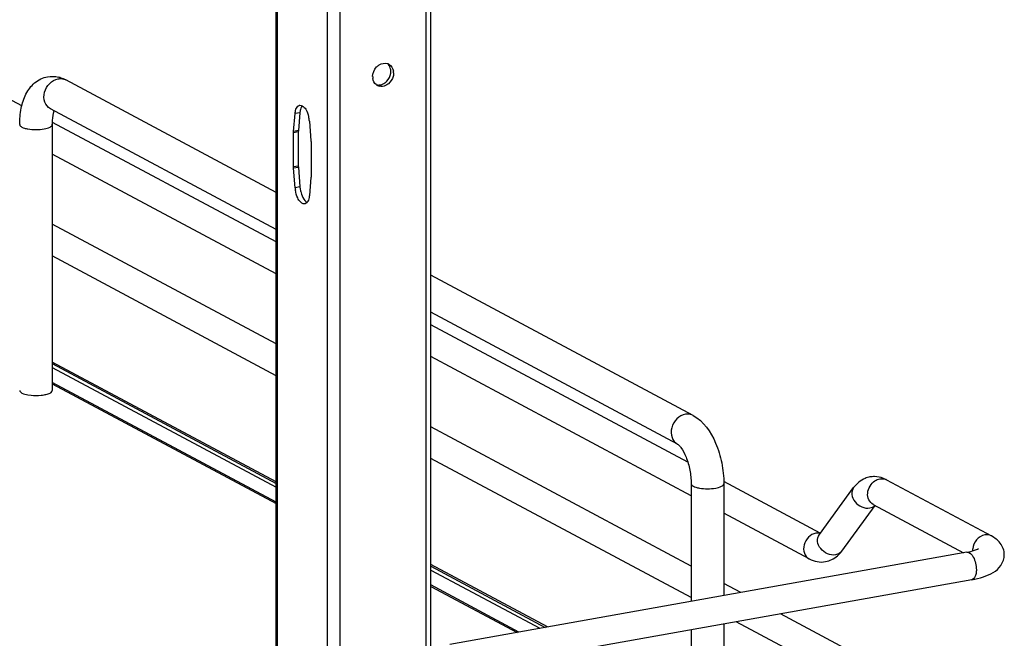
# Model space of a CAD drawing. Units: inches. Extents: x 0 to 17, y 0 to 11.
# Drawn here: x 4.3 to 5.4, y 6 to 6.7 of the extents above; entities that cross this region are included whole.
import ezdxf

# ---------------------------------------------------------------- set-up
doc = ezdxf.new("R2010")
doc.units = ezdxf.units.IN
doc.header["$LTSCALE"] = 0.935
doc.header["$MEASUREMENT"] = 0
doc.layers.get('0').update_dxf_attribs({"linetype": 'CONTINUOUS'})

msp = doc.modelspace()

# ---------------------------------------------------------------- linework, layer by layer
at = {"color": 7, "linetype": 'Continuous'}
for p, q in [((4.7784, 2.6985), (4.7784, 8.688)), ((4.6149, 5.9963), (4.6149, 6.8465)), ((4.7359, 6.642), (4.7361, 6.6439)), ((4.6149, 6.5162), (4.3931, 6.6349)), ((4.3465, 6.6074), (4.3054, 6.6294)), ((4.6149, 6.4771), (4.3768, 6.6045)), ((4.6334, 6.5805), (4.635, 6.5994)), ((4.6401, 6.6003), (4.6385, 6.5814)), ((4.6404, 6.6025), (4.6401, 6.6003)), ((4.6149, 6.4638), (4.3789, 6.5901)), ((4.3788, 6.5878), (4.3788, 6.307)), ((4.6333, 6.5431), (4.6333, 6.5791)), ((4.6384, 6.58), (4.6384, 6.544)), ((4.6518, 6.5692), (4.6518, 6.5332)), ((4.6149, 6.4303), (4.3788, 6.5567)), ((4.6517, 6.5318), (4.6501, 6.5129)), ((4.6453, 6.5075), (4.6465, 6.5064)), ((4.6465, 6.5064), (4.6476, 6.5056)), ((4.6149, 6.3561), (4.3788, 6.4825)), ((4.6149, 6.3226), (4.3788, 6.449)), ((5.055, 6.2806), (4.7784, 6.4287)), ((5.0387, 6.2503), (4.7784, 6.3896)), ((5.0495, 6.2312), (4.7784, 6.3763)), ((5.053, 6.1958), (4.7784, 6.3428)), ((4.6149, 6.2106), (4.3788, 6.337)), ((4.3788, 6.3353), (4.6149, 6.2089)), ((4.6149, 6.1891), (4.3788, 6.3155)), ((4.3788, 6.314), (4.6149, 6.1876)), ((4.353, 6.3023), (4.3563, 6.3019)), ((5.053, 6.1216), (4.7784, 6.2686)), ((5.053, 6.0882), (4.7784, 6.2351)), ((5.053, 6.2085), (5.053, 6.0843)), ((5.1893, 6.1563), (5.0874, 6.2109)), ((5.0875, 6.2085), (5.0875, 6.0904)), ((5.1883, 6.1549), (5.2245, 6.2044)), ((5.259, 6.2126), (5.3698, 6.1534)), ((5.2121, 6.1374), (5.2472, 6.1855)), ((5.2451, 6.1866), (5.3405, 6.1356)), ((5.1775, 6.1292), (5.0875, 6.1774)), ((5.344, 6.1362), (4.7982, 6.0388)), ((4.9014, 6.0572), (4.7784, 6.1231)), ((4.7784, 6.1214), (4.899, 6.0568)), ((4.8713, 6.0519), (4.7784, 6.1016)), ((4.7784, 6.1001), (4.8692, 6.0515)), ((5.3492, 6.1071), (4.8034, 6.0098)), ((5.1054, 6.0936), (5.0875, 6.1032)), ((5.3698, 5.9521), (5.1474, 6.0711)), ((5.0875, 6.0604), (5.0875, 5.9277)), ((5.3405, 5.9343), (5.1005, 6.0628)), ((5.053, 6.0543), (5.053, 5.9277))]:
    msp.add_line(p, q, dxfattribs=at)
at = {"color": 9, "linetype": 'Continuous'}
for p, q in [((4.7735, 2.6959), (4.7735, 8.6868)), ((4.6823, 8.6705), (4.6823, 2.6796)), ((4.6689, 6.8495), (4.6689, 5.657)), ((4.6162, 6.8465), (4.6162, 5.9963)), ((4.6401, 6.6003), (4.635, 6.5994)), ((4.6384, 6.58), (4.6333, 6.5791)), ((4.6385, 6.5814), (4.6334, 6.5805)), ((4.6384, 6.544), (4.6333, 6.5431)), ((4.6385, 6.5425), (4.6334, 6.5416)), ((4.6401, 6.5219), (4.635, 6.521)), ((4.3788, 6.3311), (4.6149, 6.2047)), ((5.1891, 6.1561), (5.1862, 6.1564)), ((4.7784, 6.1172), (4.8932, 6.0558))]:
    msp.add_line(p, q, dxfattribs=at)
at = {"color": 7, "linetype": 'Continuous'}
for points in [[(4.6501, 6.5913), (4.6517, 6.5705), (4.6517, 6.5704), (4.6517, 6.5702), (4.6518, 6.57), (4.6518, 6.5699), (4.6518, 6.5697), (4.6518, 6.5695), (4.6518, 6.5694), (4.6518, 6.5692)], [(4.6333, 6.5791), (4.6333, 6.5792), (4.6333, 6.5794), (4.6333, 6.5796), (4.6333, 6.5797), (4.6333, 6.5799), (4.6333, 6.58), (4.6334, 6.5802), (4.6334, 6.5803), (4.6334, 6.5805)], [(4.6385, 6.5814), (4.6385, 6.5813), (4.6385, 6.5811), (4.6385, 6.5809), (4.6385, 6.5808), (4.6384, 6.5806), (4.6384, 6.5805), (4.6384, 6.5803), (4.6384, 6.5802), (4.6384, 6.58)], [(4.635, 6.521), (4.6334, 6.5418), (4.6334, 6.5419), (4.6333, 6.5421), (4.6333, 6.5423), (4.6333, 6.5424), (4.6333, 6.5426), (4.6333, 6.5428), (4.6333, 6.5429), (4.6333, 6.5431)], [(4.6384, 6.544), (4.6384, 6.5438), (4.6384, 6.5437), (4.6384, 6.5435), (4.6384, 6.5434), (4.6385, 6.5432), (4.6385, 6.543), (4.6385, 6.5429), (4.6385, 6.5427), (4.6401, 6.5219)], [(4.6518, 6.5332), (4.6518, 6.5331), (4.6518, 6.5329), (4.6518, 6.5327), (4.6518, 6.5326), (4.6518, 6.5324), (4.6517, 6.5323), (4.6517, 6.5321), (4.6517, 6.532), (4.6517, 6.5318)]]:
    msp.add_lwpolyline(points, dxfattribs=at)
for centre, radius, start, end in [((4.7298, 6.6438), 0.00884, 66.0541, 72.9165), ((4.7299, 6.6439), 0.00873, 61.9139, 66.0475), ((4.7263, 6.6423), 0.0127, 359.9794, 8.1354), ((4.3784, 6.6086), 0.0301, 73.1025, 76.5337), ((4.7296, 6.6384), 0.0127, 179.9776, 188.5878), ((4.726, 6.6367), 0.00865, 230.8327, 241.913), ((4.7261, 6.6369), 0.00887, 241.9779, 256.2739), ((4.6405, 6.6047), 0.00349, 100.0219, 113.1298), ((4.6183, 6.5888), 0.0319, 4.5875, 13.4106), ((4.6661, 6.5234), 0.0312, 184.5562, 189.1618), ((4.6719, 6.5244), 0.0319, 184.5874, 193.4085), ((4.6446, 6.5076), 0.00349, 280.0219, 293.1298), ((5.2461, 6.1907), 0.0253, 88.9255, 99.8953), ((5.2445, 6.1856), 0.0307, 61.7886, 68.1998)]:
    msp.add_arc(centre, radius, start, end, dxfattribs=at)
at = {"color": 9, "linetype": 'Continuous'}
for centre, radius, start, end in [((4.3876, 6.6246), 0.0117, 61.8548, 66.0505), ((5.2543, 6.2038), 0.0101, 61.8311, 66.3779), ((5.1866, 6.1447), 0.0117, 91.6325, 100.1372), ((5.3658, 6.1381), 0.0158, 174.3361, 179.964), ((5.365, 6.1381), 0.015, 179.9989, 182.0079)]:
    msp.add_arc(centre, radius, start, end, dxfattribs=at)
at = {"color": 7, "linetype": 'Continuous'}
for points, knots in [([(4.721, 6.6486), (4.7218, 6.6495), (4.7249, 6.6521), (4.7296, 6.6531), (4.7324, 6.6523)], [0, 0, 0, 0, 0.273523, 1, 1, 1, 1]), ([(4.3444, 6.5878), (4.3444, 6.5935), (4.3453, 6.6046), (4.3501, 6.6201), (4.3593, 6.6327), (4.3688, 6.6374), (4.3737, 6.6382)], [0, 0, 0, 0, 0.274323, 0.524937, 0.762115, 1, 1, 1, 1]), ([(4.3788, 6.5878), (4.3788, 6.5892), (4.379, 6.5942), (4.3797, 6.5991), (4.3809, 6.6024)], [0, 0, 0, 0, 0.295907, 1, 1, 1, 1]), ([(4.635, 6.5994), (4.6351, 6.6001), (4.6354, 6.6025), (4.6361, 6.6049), (4.6372, 6.6063)], [0, 0, 0, 0, 0.287504, 1, 1, 1, 1]), ([(4.6391, 6.5081), (4.6386, 6.5088), (4.6368, 6.512), (4.6358, 6.5156), (4.6353, 6.5185)], [0, 0, 0, 0, 0.226654, 1, 1, 1, 1]), ([(4.6409, 6.517), (4.6411, 6.5161), (4.6421, 6.5127), (4.6436, 6.5095), (4.6453, 6.5075)], [0, 0, 0, 0, 0.27764, 1, 1, 1, 1]), ([(4.6452, 6.5042), (4.6447, 6.5041), (4.6421, 6.5042), (4.6402, 6.5064), (4.6391, 6.5081)], [0, 0, 0, 0, 0.202645, 1, 1, 1, 1]), ([(4.6476, 6.5056), (4.6474, 6.5053), (4.6469, 6.5049), (4.6463, 6.5045), (4.646, 6.5044)], [0, 0, 0, 0, 0.520663, 1, 1, 1, 1]), ([(4.6501, 6.5129), (4.65, 6.5121), (4.6497, 6.5096), (4.6488, 6.507), (4.6476, 6.5056)], [0, 0, 0, 0, 0.293012, 1, 1, 1, 1]), ([(4.3444, 6.307), (4.3444, 6.3058), (4.3477, 6.3033), (4.3508, 6.3027), (4.353, 6.3023)], [0, 0, 0, 0, 0.347977, 1, 1, 1, 1]), ([(4.3563, 6.3019), (4.3598, 6.3015), (4.3645, 6.3015), (4.3691, 6.3022), (4.3702, 6.3023)], [0, 0, 0, 0, 0.762377, 1, 1, 1, 1]), ([(4.3702, 6.3023), (4.3708, 6.3025), (4.373, 6.3029), (4.3751, 6.3036), (4.3765, 6.3043)], [0, 0, 0, 0, 0.288839, 1, 1, 1, 1]), ([(4.3765, 6.3043), (4.3768, 6.3045), (4.3778, 6.3051), (4.3788, 6.3062), (4.3788, 6.307)], [0, 0, 0, 0, 0.326675, 1, 1, 1, 1]), ([(5.055, 6.2806), (5.0661, 6.2747), (5.0782, 6.2565), (5.0859, 6.2306), (5.0875, 6.2159), (5.0875, 6.2085)], [0, 0, 0, 0, 0.461635, 0.729406, 1, 1, 1, 1]), ([(5.0387, 6.2503), (5.0391, 6.2501), (5.0404, 6.249), (5.0439, 6.2448), (5.0483, 6.2359), (5.052, 6.223), (5.053, 6.2133), (5.053, 6.2085)], [0, 0, 0, 0, 0.030349, 0.108407, 0.360873, 0.678311, 1, 1, 1, 1]), ([(5.2417, 6.2156), (5.24, 6.2153), (5.2332, 6.2134), (5.2276, 6.2086), (5.2245, 6.2044)], [0, 0, 0, 0, 0.254073, 1, 1, 1, 1]), ([(5.3835, 6.1335), (5.3835, 6.1379), (5.3803, 6.1464), (5.3733, 6.1515), (5.3698, 6.1534)], [0, 0, 0, 0, 0.519181, 1, 1, 1, 1]), ([(5.344, 6.1362), (5.3467, 6.1367), (5.3509, 6.1377), (5.355, 6.1392), (5.3563, 6.14)], [0, 0, 0, 0, 0.641568, 1, 1, 1, 1]), ([(5.3492, 6.1071), (5.3533, 6.1079), (5.3611, 6.1097), (5.3719, 6.1142), (5.3809, 6.1218), (5.3835, 6.1296), (5.3835, 6.1335)], [0, 0, 0, 0, 0.271645, 0.511718, 0.746396, 1, 1, 1, 1])]:
    msp.add_open_spline(points, degree=3, knots=knots, dxfattribs=at)
for points in [[(4.7355, 6.6475), (4.735, 6.6493), (4.7339, 6.6511), (4.7324, 6.6523)], [(4.734, 6.6516), (4.7366, 6.6502), (4.7385, 6.6471), (4.7389, 6.6441)], [(4.7168, 6.6384), (4.7168, 6.6421), (4.7185, 6.646), (4.721, 6.6486)], [(4.7318, 6.6336), (4.734, 6.6358), (4.7355, 6.6389), (4.7359, 6.642)], [(4.7361, 6.6439), (4.7361, 6.6451), (4.7359, 6.6463), (4.7355, 6.6475)], [(4.739, 6.6423), (4.739, 6.641), (4.7388, 6.6398), (4.7385, 6.6385)], [(4.3737, 6.6382), (4.3775, 6.6389), (4.3816, 6.6388), (4.3854, 6.6379)], [(4.3871, 6.6374), (4.3892, 6.6368), (4.3912, 6.6359), (4.3931, 6.6349)], [(4.7205, 6.63), (4.7186, 6.6315), (4.7174, 6.634), (4.717, 6.6365)], [(4.7205, 6.63), (4.7217, 6.6296), (4.7229, 6.6295), (4.7241, 6.6296)], [(4.7241, 6.6296), (4.7252, 6.6297), (4.7263, 6.63), (4.7274, 6.6305)], [(4.7274, 6.6305), (4.729, 6.6312), (4.7305, 6.6323), (4.7318, 6.6336)], [(4.7335, 6.6308), (4.7325, 6.6301), (4.7315, 6.6294), (4.7304, 6.6289)], [(4.7385, 6.6385), (4.7377, 6.6356), (4.7358, 6.6327), (4.7335, 6.6308)], [(4.7304, 6.6289), (4.7284, 6.6281), (4.7261, 6.6278), (4.7239, 6.6283)], [(4.6372, 6.6063), (4.6377, 6.607), (4.6383, 6.6076), (4.6391, 6.6079)], [(4.6399, 6.6081), (4.6408, 6.6083), (4.6418, 6.608), (4.6426, 6.6076)], [(4.6426, 6.6076), (4.6414, 6.6062), (4.6408, 6.6043), (4.6404, 6.6025)], [(4.6426, 6.6076), (4.6441, 6.6068), (4.6453, 6.6053), (4.6462, 6.6039)], [(4.6462, 6.6039), (4.6477, 6.6016), (4.6487, 6.5989), (4.6493, 6.5962)], [(5.2559, 6.2141), (5.253, 6.2153), (5.2497, 6.216), (5.2465, 6.216)], [(5.1949, 6.1262), (5.1994, 6.127), (5.2038, 6.1292), (5.2073, 6.1322)], [(5.2073, 6.1322), (5.2091, 6.1337), (5.2107, 6.1355), (5.2121, 6.1374)], [(5.1775, 6.1292), (5.1827, 6.1264), (5.1891, 6.1251), (5.1949, 6.1262)]]:
    msp.add_open_spline(points, degree=3, dxfattribs=at)
at = {"color": 9, "linetype": 'Continuous'}
for points, knots in [([(4.3768, 6.6045), (4.3741, 6.606), (4.3697, 6.6116), (4.3698, 6.6223), (4.3751, 6.6317), (4.3816, 6.6355), (4.385, 6.6361)], [0, 0, 0, 0, 0.226332, 0.480346, 0.748773, 1, 1, 1, 1]), ([(4.385, 6.6361), (4.3856, 6.6362), (4.3881, 6.6365), (4.3906, 6.636), (4.3923, 6.6353)], [0, 0, 0, 0, 0.257976, 1, 1, 1, 1]), ([(4.3444, 6.5878), (4.3444, 6.5866), (4.3465, 6.585), (4.3496, 6.5839), (4.3546, 6.5827), (4.3616, 6.5823), (4.3674, 6.5827), (4.3702, 6.5832)], [0, 0, 0, 0, 0.128441, 0.236048, 0.369688, 0.684753, 1, 1, 1, 1]), ([(4.3702, 6.5832), (4.3724, 6.5836), (4.3754, 6.5841), (4.3788, 6.5866), (4.3788, 6.5878)], [0, 0, 0, 0, 0.651987, 1, 1, 1, 1]), ([(5.0469, 6.2818), (5.0435, 6.2812), (5.037, 6.2775), (5.0317, 6.268), (5.0316, 6.2574), (5.036, 6.2517), (5.0387, 6.2503)], [0, 0, 0, 0, 0.251202, 0.519705, 0.773719, 1, 1, 1, 1]), ([(5.055, 6.2806), (5.0532, 6.2816), (5.0503, 6.2822), (5.0476, 6.282), (5.0469, 6.2818)], [0, 0, 0, 0, 0.741209, 1, 1, 1, 1]), ([(5.053, 6.2085), (5.053, 6.2073), (5.0552, 6.2057), (5.0582, 6.2046), (5.0633, 6.2034), (5.0702, 6.203), (5.076, 6.2034), (5.0789, 6.2039)], [0, 0, 0, 0, 0.128441, 0.236048, 0.369688, 0.684753, 1, 1, 1, 1]), ([(5.0789, 6.2039), (5.081, 6.2043), (5.0841, 6.2048), (5.0875, 6.2073), (5.0875, 6.2085)], [0, 0, 0, 0, 0.651987, 1, 1, 1, 1]), ([(5.2245, 6.2044), (5.223, 6.2024), (5.2218, 6.1967), (5.2256, 6.1888), (5.2327, 6.1834), (5.2388, 6.1824), (5.2416, 6.1829)], [0, 0, 0, 0, 0.222305, 0.475074, 0.745533, 1, 1, 1, 1]), ([(5.2451, 6.1866), (5.2432, 6.1876), (5.2398, 6.1914), (5.2383, 6.2013), (5.2428, 6.2089), (5.247, 6.2116)], [0, 0, 0, 0, 0.22731, 0.477128, 1, 1, 1, 1]), ([(5.1845, 6.1562), (5.1817, 6.1557), (5.1761, 6.1525), (5.1715, 6.1444), (5.1714, 6.1352), (5.1752, 6.1304), (5.1775, 6.1292)], [0, 0, 0, 0, 0.25125, 0.519751, 0.773745, 1, 1, 1, 1]), ([(5.2054, 6.1334), (5.2026, 6.1329), (5.1965, 6.1339), (5.1893, 6.1393), (5.1855, 6.1471), (5.1868, 6.1529), (5.1883, 6.1549)], [0, 0, 0, 0, 0.25442, 0.524999, 0.777774, 1, 1, 1, 1]), ([(5.3628, 6.1544), (5.3595, 6.1538), (5.3533, 6.1498), (5.3504, 6.1431), (5.3501, 6.1396)], [0, 0, 0, 0, 0.485515, 1, 1, 1, 1]), ([(5.344, 6.1362), (5.3468, 6.1367), (5.3511, 6.1314), (5.3533, 6.1247), (5.354, 6.12), (5.354, 6.1177)], [0, 0, 0, 0, 0.384902, 0.685171, 1, 1, 1, 1]), ([(5.354, 6.1177), (5.354, 6.1164), (5.3538, 6.1126), (5.3518, 6.1076), (5.3492, 6.1071)], [0, 0, 0, 0, 0.336035, 1, 1, 1, 1])]:
    msp.add_open_spline(points, degree=3, knots=knots, dxfattribs=at)
for points in [[(5.2521, 6.2137), (5.2541, 6.214), (5.2564, 6.2138), (5.2583, 6.213)], [(5.247, 6.2116), (5.2486, 6.2126), (5.2503, 6.2133), (5.2521, 6.2137)], [(5.2416, 6.1829), (5.2436, 6.1833), (5.2456, 6.1842), (5.2471, 6.1855)], [(5.3698, 6.1534), (5.3677, 6.1545), (5.3651, 6.1548), (5.3628, 6.1544)], [(5.2121, 6.1374), (5.2105, 6.1353), (5.2079, 6.1339), (5.2054, 6.1334)]]:
    msp.add_open_spline(points, degree=3, dxfattribs=at)

doc.saveas('drawing.dxf')
